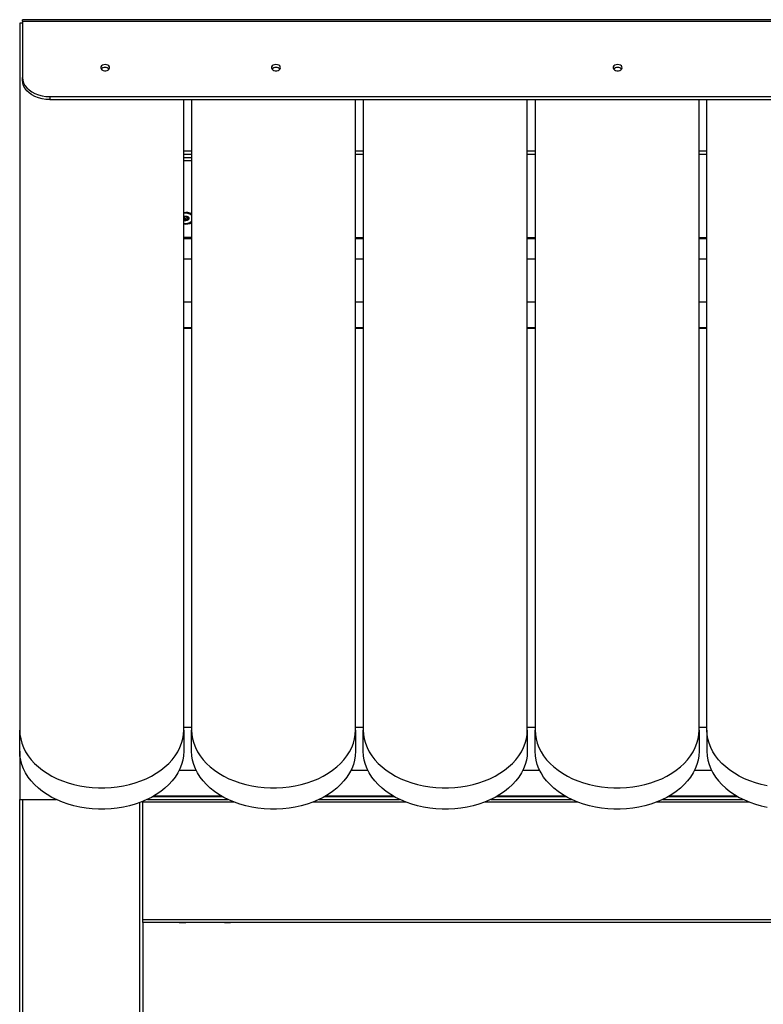
# Model space of a CAD drawing. Units: millimetres. Extents: x 22 to 366, y 5 to 215.
# Drawn here: x 226 to 253, y 179 to 215 of the extents above; entities that cross this region are included whole.
import ezdxf

# ---------------------------------------------------------------- set-up
doc = ezdxf.new("R2010")
doc.units = ezdxf.units.MM

msp = doc.modelspace()

# ---------------------------------------------------------------- linework, layer by layer
for p, q in [((225.78281, 215.2962), (225.68281, 215.2962)), ((225.68281, 215.2962), (225.68281, 189.41609)), ((275.58281, 215.42549), (225.78281, 215.42549)), ((225.78281, 215.36691), (225.78281, 215.42549)), ((225.78281, 215.36691), (225.78281, 213.31501)), ((225.78281, 215.36691), (275.58281, 215.36691)), ((225.78281, 213.20894), (225.78281, 213.31501)), ((226.78281, 212.6079), (274.58281, 212.6079)), ((226.78281, 212.6079), (226.78281, 212.50184)), ((226.78281, 212.50184), (274.58281, 212.50184)), ((231.68281, 189.41609), (231.68281, 212.50184)), ((231.96852, 212.50184), (231.96852, 189.41609)), ((237.96852, 189.41609), (237.96852, 212.50184)), ((238.25423, 212.50184), (238.25423, 189.41609)), ((244.25423, 189.41609), (244.25423, 212.50184)), ((244.53995, 212.50184), (244.53995, 189.41609)), ((250.53995, 189.41609), (250.53995, 212.50184)), ((250.82566, 189.41609), (250.82566, 212.50184)), ((231.68281, 210.6293), (231.96852, 210.6293)), ((237.96852, 210.6293), (238.25423, 210.6293)), ((244.25423, 210.6293), (244.53995, 210.6293)), ((250.53995, 210.6293), (250.82566, 210.6293)), ((231.96852, 210.48787), (231.68281, 210.48787)), ((231.68281, 210.38181), (231.96852, 210.38181)), ((231.68281, 210.27574), (231.96852, 210.27574)), ((238.25423, 210.48787), (237.96852, 210.48787)), ((244.53995, 210.48787), (244.25423, 210.48787)), ((250.82566, 210.48787), (250.53995, 210.48787)), ((231.72541, 208.09423), (231.72541, 208.15791)), ((231.76912, 208.09076), (231.76912, 208.15444)), ((231.82183, 208.17073), (231.82183, 208.10705)), ((231.83856, 208.20073), (231.83856, 208.15316)), ((231.85434, 208.19542), (231.85434, 208.17251)), ((231.96852, 207.44731), (231.68281, 207.44731)), ((231.68281, 207.41803), (231.96852, 207.41803)), ((237.96852, 207.44731), (238.25423, 207.44731)), ((237.96852, 207.41803), (238.25423, 207.41803)), ((244.25423, 207.44731), (244.53995, 207.44731)), ((244.25423, 207.41803), (244.53995, 207.41803)), ((250.53995, 207.44731), (250.82566, 207.44731)), ((250.53995, 207.41803), (250.82566, 207.41803)), ((231.68281, 206.6695), (231.96852, 206.6695)), ((237.96852, 206.6695), (238.25423, 206.6695)), ((244.25423, 206.6695), (244.53995, 206.6695)), ((250.53995, 206.6695), (250.82566, 206.6695)), ((231.96852, 205.07851), (231.68281, 205.07851)), ((238.25423, 205.07851), (237.96852, 205.07851)), ((244.53995, 205.07851), (244.25423, 205.07851)), ((250.82566, 205.07851), (250.53995, 205.07851)), ((231.68281, 204.15927), (231.96852, 204.15927)), ((231.68281, 204.12998), (231.96852, 204.12998)), ((237.96852, 204.15927), (238.25423, 204.15927)), ((237.96852, 204.12998), (238.25423, 204.12998)), ((244.25423, 204.15927), (244.53995, 204.15927)), ((244.25423, 204.12998), (244.53995, 204.12998)), ((250.53995, 204.15927), (250.82566, 204.15927)), ((250.53995, 204.12998), (250.82566, 204.12998)), ((225.68281, 188.63827), (225.68281, 189.41609)), ((231.68281, 189.52216), (231.96852, 189.52216)), ((231.68281, 189.41609), (231.68281, 188.63827)), ((231.96852, 188.63827), (231.96852, 189.41609)), ((237.96852, 189.52216), (238.25423, 189.52216)), ((237.96852, 189.41609), (237.96852, 188.63827)), ((238.25423, 188.63827), (238.25423, 189.41609)), ((244.25423, 189.52216), (244.53995, 189.52216)), ((244.25423, 189.41609), (244.25423, 188.63827)), ((244.53995, 188.63827), (244.53995, 189.41609)), ((250.53995, 189.52216), (250.82566, 189.52216)), ((250.53995, 189.41609), (250.53995, 188.63827)), ((250.82566, 189.41609), (250.82566, 188.63827)), ((225.68281, 188.63827), (225.68281, 186.8766)), ((232.14009, 187.93117), (231.51123, 187.93117)), ((238.42581, 187.93117), (237.79695, 187.93117)), ((244.71152, 187.93117), (244.08266, 187.93117)), ((250.99724, 187.93117), (250.36838, 187.93117)), ((225.68281, 186.8766), (227.01157, 186.8766)), ((225.68281, 160.8391), (225.68281, 186.8766)), ((225.78281, 186.8766), (227.01157, 186.8766)), ((225.78281, 186.8766), (225.78281, 160.9391)), ((230.08281, 160.9391), (230.08281, 186.76211)), ((230.18281, 186.7766), (230.18281, 186.80116)), ((230.18281, 182.4766), (230.18281, 186.7766)), ((233.53034, 186.7766), (230.18281, 186.7766)), ((230.35404, 186.8766), (233.29728, 186.8766)), ((230.55837, 186.98264), (233.09295, 186.98264)), ((230.60894, 187.01193), (233.04238, 187.01193)), ((239.81605, 186.7766), (236.4067, 186.7766)), ((236.63976, 186.8766), (239.583, 186.8766)), ((236.84409, 186.98264), (239.37867, 186.98264)), ((236.89466, 187.01193), (239.3281, 187.01193)), ((246.10177, 186.7766), (242.69242, 186.7766)), ((242.92547, 186.8766), (245.86871, 186.8766)), ((243.1298, 186.98264), (245.66438, 186.98264)), ((243.18037, 187.01193), (245.61381, 187.01193)), ((252.38748, 186.7766), (248.97813, 186.7766)), ((249.21119, 186.8766), (252.15442, 186.8766)), ((249.41551, 186.98264), (251.9501, 186.98264)), ((249.46608, 187.01193), (251.89953, 187.01193)), ((230.18281, 182.3766), (230.18281, 182.4766)), ((230.18281, 182.4766), (271.18281, 182.4766)), ((271.18281, 182.3766), (230.18281, 182.3766)), ((230.18281, 182.3766), (230.18281, 160.9391)), ((231.56759, 182.37416), (231.56759, 182.3766)), ((231.69802, 182.3766), (231.69802, 182.37417)), ((231.69802, 182.37417), (231.69802, 182.37416)), ((231.71348, 182.37478), (231.71214, 182.37471)), ((233.20802, 182.37395), (233.20802, 182.3766)), ((233.23074, 182.3766), (233.23074, 182.37471)), ((233.36425, 182.37509), (233.36202, 182.37471)), ((233.36662, 182.37536), (233.38438, 182.3766)), ((233.38598, 182.37536), (233.39711, 182.3766)), ((233.39391, 182.37727), (233.41837, 182.37899))]:
    msp.add_line(p, q)
at = {"flags": 128}
for points in [[(228.80781, 213.78347), (228.75504, 213.77724), (228.708, 213.75924), (228.67177, 213.73141), (228.65028, 213.69677), (228.64586, 213.65907), (228.65899, 213.62241), (228.68825, 213.59074), (228.73046, 213.56751), (228.78106, 213.55523), (228.83455, 213.55523), (228.88515, 213.56751), (228.92736, 213.59074), (228.95662, 213.62241), (228.96975, 213.65907), (228.96533, 213.69677), (228.94384, 213.73141), (228.90761, 213.75924), (228.86057, 213.77724), (228.80781, 213.78347)], [(235.05781, 213.78347), (235.00504, 213.77724), (234.958, 213.75924), (234.92177, 213.73141), (234.90028, 213.69677), (234.89586, 213.65907), (234.90899, 213.62241), (234.93825, 213.59074), (234.98046, 213.56751), (235.03106, 213.55523), (235.08455, 213.55523), (235.13515, 213.56751), (235.17736, 213.59074), (235.20662, 213.62241), (235.21975, 213.65907), (235.21533, 213.69677), (235.19384, 213.73141), (235.15761, 213.75924), (235.11057, 213.77724), (235.05781, 213.78347)], [(247.55781, 213.78347), (247.50504, 213.77724), (247.458, 213.75924), (247.42177, 213.73141), (247.40028, 213.69677), (247.39586, 213.65907), (247.40899, 213.62241), (247.43825, 213.59074), (247.48046, 213.56751), (247.53106, 213.55523), (247.58455, 213.55523), (247.63515, 213.56751), (247.67736, 213.59074), (247.70662, 213.62241), (247.71975, 213.65907), (247.71533, 213.69677), (247.69384, 213.73141), (247.65761, 213.75924), (247.61057, 213.77724), (247.55781, 213.78347)], [(225.78281, 213.31501), (225.79298, 213.21438), (225.82331, 213.1158), (225.87317, 213.02127), (225.94155, 212.93272), (226.02706, 212.85195), (226.12794, 212.78061), (226.24216, 212.72015), (226.36739, 212.6718), (226.50107, 212.63655), (226.64049, 212.6151), (226.78281, 212.6079)], [(226.78281, 212.50184), (226.64049, 212.50903), (226.50107, 212.53048), (226.36739, 212.56574), (226.24216, 212.61409), (226.12794, 212.67455), (226.02706, 212.74589), (225.94155, 212.82665), (225.87317, 212.9152), (225.82331, 213.00973), (225.79298, 213.10831), (225.78281, 213.20894)], [(231.68281, 208.21831), (231.71086, 208.23055), (231.75565, 208.23749), (231.80078, 208.23178), (231.83938, 208.21429), (231.86558, 208.18769), (231.87539, 208.15602), (231.86732, 208.12411), (231.84259, 208.09682), (231.80497, 208.07829), (231.76018, 208.07135), (231.71505, 208.07706), (231.68281, 208.09053)], [(231.68281, 208.09212), (231.71505, 208.07865), (231.76018, 208.07294), (231.80497, 208.07988), (231.84259, 208.09841), (231.86732, 208.1257), (231.87542, 208.15601)], [(231.76912, 208.15444), (231.76544, 208.1498), (231.7598, 208.14628), (231.75284, 208.14425), (231.74533, 208.14396), (231.7381, 208.14542), (231.73194, 208.14849), (231.72755, 208.15281), (231.72541, 208.15791)], [(225.68281, 189.41609), (225.69161, 189.25371), (225.71796, 189.09227), (225.76172, 188.93274), (225.82262, 188.77605), (225.9003, 188.62311), (225.99431, 188.47482), (226.1041, 188.33206), (226.22902, 188.19566), (226.36834, 188.06642), (226.52124, 187.9451), (226.68683, 187.83241), (226.86413, 187.72902), (227.0521, 187.63553), (227.24965, 187.55249), (227.4556, 187.48038), (227.66875, 187.41963), (227.88786, 187.3706), (228.11163, 187.33357), (228.33875, 187.30877), (228.5679, 187.29633), (228.79771, 187.29633), (229.02686, 187.30877), (229.25398, 187.33357), (229.47775, 187.3706), (229.69686, 187.41963), (229.91001, 187.48038), (230.11596, 187.55249), (230.31351, 187.63553), (230.50148, 187.72902), (230.67878, 187.83241), (230.84437, 187.9451), (230.99727, 188.06642), (231.13659, 188.19566), (231.26151, 188.33206), (231.3713, 188.47482), (231.46531, 188.62311), (231.54299, 188.77605), (231.60389, 188.93274), (231.64765, 189.09227), (231.674, 189.25371), (231.68281, 189.41609)], [(231.96852, 189.41609), (231.97732, 189.25371), (232.00368, 189.09227), (232.04743, 188.93274), (232.10833, 188.77605), (232.18601, 188.62311), (232.28002, 188.47482), (232.38981, 188.33206), (232.51473, 188.19566), (232.65405, 188.06642), (232.80695, 187.9451), (232.97254, 187.83241), (233.14984, 187.72902), (233.33782, 187.63553), (233.53536, 187.55249), (233.74131, 187.48038), (233.95447, 187.41963), (234.17357, 187.3706), (234.39735, 187.33357), (234.62447, 187.30877), (234.85361, 187.29633), (235.08343, 187.29633), (235.31257, 187.30877), (235.53969, 187.33357), (235.76346, 187.3706), (235.98257, 187.41963), (236.19573, 187.48038), (236.40168, 187.55249), (236.59922, 187.63553), (236.7872, 187.72902), (236.9645, 187.83241), (237.13008, 187.9451), (237.28299, 188.06642), (237.42231, 188.19566), (237.54723, 188.33206), (237.65702, 188.47482), (237.75103, 188.62311), (237.82871, 188.77605), (237.88961, 188.93274), (237.93336, 189.09227), (237.95972, 189.25371), (237.96852, 189.41609)], [(238.25423, 189.41609), (238.26304, 189.25371), (238.28939, 189.09227), (238.33315, 188.93274), (238.39404, 188.77605), (238.47173, 188.62311), (238.56574, 188.47482), (238.67552, 188.33206), (238.80045, 188.19566), (238.93977, 188.06642), (239.09267, 187.9451), (239.25826, 187.83241), (239.43556, 187.72902), (239.62353, 187.63553), (239.82107, 187.55249), (240.02703, 187.48038), (240.24018, 187.41963), (240.45929, 187.3706), (240.68306, 187.33357), (240.91018, 187.30877), (241.13933, 187.29633), (241.36914, 187.29633), (241.59828, 187.30877), (241.82541, 187.33357), (242.04918, 187.3706), (242.26828, 187.41963), (242.48144, 187.48038), (242.68739, 187.55249), (242.88494, 187.63553), (243.07291, 187.72902), (243.25021, 187.83241), (243.4158, 187.9451), (243.5687, 188.06642), (243.70802, 188.19566), (243.83294, 188.33206), (243.94273, 188.47482), (244.03674, 188.62311), (244.11442, 188.77605), (244.17532, 188.93274), (244.21908, 189.09227), (244.24543, 189.25371), (244.25423, 189.41609)], [(244.53995, 189.41609), (244.54875, 189.25371), (244.57511, 189.09227), (244.61886, 188.93274), (244.67976, 188.77605), (244.75744, 188.62311), (244.85145, 188.47482), (244.96124, 188.33206), (245.08616, 188.19566), (245.22548, 188.06642), (245.37838, 187.9451), (245.54397, 187.83241), (245.72127, 187.72902), (245.90925, 187.63553), (246.10679, 187.55249), (246.31274, 187.48038), (246.5259, 187.41963), (246.745, 187.3706), (246.96877, 187.33357), (247.1959, 187.30877), (247.42504, 187.29633), (247.65486, 187.29633), (247.884, 187.30877), (248.11112, 187.33357), (248.33489, 187.3706), (248.554, 187.41963), (248.76715, 187.48038), (248.97311, 187.55249), (249.17065, 187.63553), (249.35862, 187.72902), (249.53593, 187.83241), (249.70151, 187.9451), (249.85442, 188.06642), (249.99374, 188.19566), (250.11866, 188.33206), (250.22844, 188.47482), (250.32246, 188.62311), (250.40014, 188.77605), (250.46103, 188.93274), (250.50479, 189.09227), (250.53115, 189.25371), (250.53995, 189.41609)], [(253.03072, 187.3706), (252.81161, 187.41963), (252.59846, 187.48038), (252.3925, 187.55249), (252.19496, 187.63553), (252.00699, 187.72902), (251.82969, 187.83241), (251.6641, 187.9451), (251.51119, 188.06642), (251.37187, 188.19566), (251.24695, 188.33206), (251.13717, 188.47482), (251.04315, 188.62311), (250.96547, 188.77605), (250.90458, 188.93274), (250.86082, 189.09227), (250.83446, 189.25371), (250.82566, 189.41609)], [(231.68281, 188.63827), (231.674, 188.47589), (231.64765, 188.31446), (231.60389, 188.15492), (231.54299, 187.99823), (231.46531, 187.84529), (231.3713, 187.697), (231.26151, 187.55424), (231.13659, 187.41784), (230.99727, 187.2886), (230.84437, 187.16728), (230.67878, 187.0546), (230.50148, 186.9512), (230.31351, 186.85771), (230.11596, 186.77467), (229.91001, 186.70256), (229.69686, 186.64181), (229.47775, 186.59278), (229.25398, 186.55576), (229.02686, 186.53095), (228.79771, 186.51851), (228.5679, 186.51851), (228.33875, 186.53095), (228.11163, 186.55576), (227.88786, 186.59278), (227.66875, 186.64181), (227.4556, 186.70256), (227.24965, 186.77467), (227.0521, 186.85771), (226.86413, 186.9512), (226.68683, 187.0546), (226.52124, 187.16728), (226.36834, 187.2886), (226.22902, 187.41784), (226.1041, 187.55424), (225.99431, 187.697), (225.9003, 187.84529), (225.82262, 187.99823), (225.76172, 188.15492), (225.71796, 188.31446), (225.69161, 188.47589), (225.68281, 188.63827)], [(237.96852, 188.63827), (237.95972, 188.47589), (237.93336, 188.31446), (237.88961, 188.15492), (237.82871, 187.99823), (237.75103, 187.84529), (237.65702, 187.697), (237.54723, 187.55424), (237.42231, 187.41784), (237.28299, 187.2886), (237.13008, 187.16728), (236.9645, 187.0546), (236.7872, 186.9512), (236.59922, 186.85771), (236.40168, 186.77467), (236.19573, 186.70256), (235.98257, 186.64181), (235.76346, 186.59278), (235.53969, 186.55576), (235.31257, 186.53095), (235.08343, 186.51851), (234.85361, 186.51851), (234.62447, 186.53095), (234.39735, 186.55576), (234.17357, 186.59278), (233.95447, 186.64181), (233.74131, 186.70256), (233.53536, 186.77467), (233.33782, 186.85771), (233.14984, 186.9512), (232.97254, 187.0546), (232.80695, 187.16728), (232.65405, 187.2886), (232.51473, 187.41784), (232.38981, 187.55424), (232.28002, 187.697), (232.18601, 187.84529), (232.10833, 187.99823), (232.04743, 188.15492), (232.00368, 188.31446), (231.97732, 188.47589), (231.96852, 188.63827)], [(244.25423, 188.63827), (244.24543, 188.47589), (244.21908, 188.31446), (244.17532, 188.15492), (244.11442, 187.99823), (244.03674, 187.84529), (243.94273, 187.697), (243.83294, 187.55424), (243.70802, 187.41784), (243.5687, 187.2886), (243.4158, 187.16728), (243.25021, 187.0546), (243.07291, 186.9512), (242.88494, 186.85771), (242.68739, 186.77467), (242.48144, 186.70256), (242.26828, 186.64181), (242.04918, 186.59278), (241.82541, 186.55576), (241.59828, 186.53095), (241.36914, 186.51851), (241.13933, 186.51851), (240.91018, 186.53095), (240.68306, 186.55576), (240.45929, 186.59278), (240.24018, 186.64181), (240.02703, 186.70256), (239.82107, 186.77467), (239.62353, 186.85771), (239.43556, 186.9512), (239.25826, 187.0546), (239.09267, 187.16728), (238.93977, 187.2886), (238.80045, 187.41784), (238.67552, 187.55424), (238.56574, 187.697), (238.47173, 187.84529), (238.39404, 187.99823), (238.33315, 188.15492), (238.28939, 188.31446), (238.26304, 188.47589), (238.25423, 188.63827)], [(250.53995, 188.63827), (250.53115, 188.47589), (250.50479, 188.31446), (250.46103, 188.15492), (250.40014, 187.99823), (250.32246, 187.84529), (250.22844, 187.697), (250.11866, 187.55424), (249.99374, 187.41784), (249.85442, 187.2886), (249.70151, 187.16728), (249.53593, 187.0546), (249.35862, 186.9512), (249.17065, 186.85771), (248.97311, 186.77467), (248.76715, 186.70256), (248.554, 186.64181), (248.33489, 186.59278), (248.11112, 186.55576), (247.884, 186.53095), (247.65486, 186.51851), (247.42504, 186.51851), (247.1959, 186.53095), (246.96877, 186.55576), (246.745, 186.59278), (246.5259, 186.64181), (246.31274, 186.70256), (246.10679, 186.77467), (245.90925, 186.85771), (245.72127, 186.9512), (245.54397, 187.0546), (245.37838, 187.16728), (245.22548, 187.2886), (245.08616, 187.41784), (244.96124, 187.55424), (244.85145, 187.697), (244.75744, 187.84529), (244.67976, 187.99823), (244.61886, 188.15492), (244.57511, 188.31446), (244.54875, 188.47589), (244.53995, 188.63827)], [(250.82566, 188.63827), (250.83446, 188.47589), (250.86082, 188.31446), (250.90458, 188.15492), (250.96547, 187.99823), (251.04315, 187.84529), (251.13717, 187.697), (251.24695, 187.55424), (251.37187, 187.41784), (251.51119, 187.2886), (251.6641, 187.16728), (251.82969, 187.0546), (252.00699, 186.9512), (252.19496, 186.85771), (252.3925, 186.77467), (252.59846, 186.70256), (252.81161, 186.64181), (253.03072, 186.59278)]]:
    msp.add_lwpolyline(points, dxfattribs=at)
for centre, radius, start, end in [((228.79702, 213.50367), 0.17407, 86.44667, 140.011111), ((228.81859, 213.50367), 0.17407, 39.988889, 93.55333), ((235.04702, 213.50367), 0.17407, 86.44667, 140.011111), ((235.06859, 213.50367), 0.17407, 39.988889, 93.55333), ((247.54702, 213.50367), 0.17407, 86.44667, 140.011111), ((247.56859, 213.50367), 0.17407, 39.988889, 93.55333), ((231.75825, 207.97798), 0.3892, 57.299481, 101.177995), ((231.75913, 208.01526), 0.32607, 50.04693, 103.536656), ((231.68917, 208.14414), 0.03877, 20.794197, 99.441887), ((231.75913, 208.29358), 0.32607, 256.463344, 309.95307), ((231.80617, 208.12798), 0.04553, 69.882531, 144.460542), ((231.83069, 208.20071), 0.03126, 253.541205, 284.578178), ((231.75811, 208.33162), 0.38992, 258.864366, 302.658157)]:
    msp.add_arc(centre, radius, start, end)
for points, knots in [([(231.68281, 208.21165), (231.68415, 208.21195), (231.68799, 208.21278), (231.69163, 208.2125), (231.694, 208.21232)], [0, 0, 0, 0, 0.35067271, 1, 1, 1, 1]), ([(231.72541, 208.09423), (231.72447, 208.09795), (231.72259, 208.10541), (231.71458, 208.11425), (231.70396, 208.11947), (231.69286, 208.1211), (231.68581, 208.1196), (231.68281, 208.11896)], [0, 0, 0, 0, 0.218625639, 0.437651878, 0.646922955, 0.849374995, 1, 1, 1, 1]), ([(231.694, 208.21232), (231.69817, 208.21208), (231.70653, 208.21161), (231.71756, 208.21343), (231.72757, 208.21613), (231.73641, 208.21971), (231.74333, 208.22434), (231.74582, 208.22748), (231.74671, 208.22861)], [0, 0, 0, 0, 0.20574939, 0.41187578, 0.49992177, 0.69536106, 0.89051564, 1, 1, 1, 1]), ([(231.76912, 208.09076), (231.76802, 208.08871), (231.76582, 208.08459), (231.75976, 208.08008), (231.75253, 208.0775), (231.74484, 208.07714), (231.73756, 208.07893), (231.73148, 208.08265), (231.727, 208.08789), (231.72594, 208.09211), (231.72541, 208.09423)], [0, 0, 0, 0, 0.12876462, 0.25762905, 0.38400634, 0.50763298, 0.62977224, 0.75195772, 0.87566207, 1, 1, 1, 1]), ([(231.74671, 208.22861), (231.74781, 208.22983), (231.75001, 208.23229), (231.75607, 208.23499), (231.7633, 208.23645), (231.771, 208.23647), (231.77827, 208.2351), (231.78435, 208.23253), (231.78883, 208.22907), (231.78989, 208.22646), (231.79042, 208.22514)], [0, 0, 0, 0, 0.12876462, 0.25762905, 0.38400635, 0.50763299, 0.62977225, 0.75195773, 0.87566208, 1, 1, 1, 1]), ([(231.76912, 208.09076), (231.77098, 208.09427), (231.77471, 208.10129), (231.78313, 208.10734), (231.7925, 208.11106), (231.80273, 208.1124), (231.81362, 208.11061), (231.81966, 208.10799), (231.82183, 208.10705)], [0, 0, 0, 0, 0.20574942, 0.41187585, 0.49992185, 0.69536117, 0.89051578, 1, 1, 1, 1]), ([(231.79042, 208.22514), (231.79136, 208.22282), (231.79324, 208.21816), (231.80125, 208.21162), (231.81187, 208.20622), (231.8242, 208.20225), (231.83248, 208.20143), (231.83672, 208.20101)], [0, 0, 0, 0, 0.20588682, 0.4121509, 0.60922823, 0.79988385, 1, 1, 1, 1]), ([(231.84793, 208.13209), (231.84939, 208.13018), (231.85231, 208.12635), (231.8537, 208.11993), (231.85256, 208.11394), (231.84894, 208.10896), (231.84337, 208.10551), (231.83648, 208.10393), (231.82891, 208.10426), (231.8242, 208.10612), (231.82183, 208.10705)], [0, 0, 0, 0, 0.1287646, 0.25762901, 0.38400628, 0.5076329, 0.62977214, 0.7519576, 0.87566193, 1, 1, 1, 1]), ([(231.83672, 208.20101), (231.83929, 208.20074), (231.84441, 208.2002), (231.85186, 208.19739), (231.85794, 208.19341), (231.86202, 208.18862), (231.86373, 208.18359), (231.86292, 208.17887), (231.85982, 208.17485), (231.85617, 208.17329), (231.85434, 208.17251)], [0, 0, 0, 0, 0.12876462, 0.25762905, 0.38400635, 0.50763299, 0.62977225, 0.75195773, 0.87566208, 1, 1, 1, 1]), ([(231.85434, 208.17251), (231.8511, 208.17112), (231.84462, 208.16834), (231.83921, 208.16074), (231.83799, 208.1515), (231.84072, 208.14138), (231.84549, 208.13524), (231.84793, 208.13209)], [0, 0, 0, 0, 0.20588683, 0.41215091, 0.60922824, 0.79988387, 1, 1, 1, 1]), ([(231.52101, 182.37564), (231.52099, 182.37564), (231.51978, 182.37571), (231.51955, 182.37572), (231.52075, 182.37565), (231.52466, 182.37542), (231.53025, 182.3751), (231.53483, 182.37483), (231.537, 182.37471)], [0, 0, 0, 0, 0.00379683, 0.20693529, 0.40986739, 0.61280472, 0.81595602, 1, 1, 1, 1]), ([(231.55202, 182.37377), (231.55166, 182.37376), (231.55094, 182.37373), (231.54492, 182.3741), (231.53887, 182.37452), (231.53617, 182.37471)], [0, 0, 0, 0, 0.34348951, 0.7063714, 1, 1, 1, 1]), ([(231.537, 182.37471), (231.54125, 182.37448), (231.54974, 182.37402), (231.55999, 182.37369), (231.56368, 182.37376), (231.56553, 182.3738)], [0, 0, 0, 0, 0.33350926, 0.667044375, 1, 1, 1, 1]), ([(231.56522, 182.37505), (231.56517, 182.37507), (231.56477, 182.37523), (231.56649, 182.37545), (231.57032, 182.37566), (231.57622, 182.37573), (231.5833, 182.37566), (231.59097, 182.37544), (231.59826, 182.37511), (231.60201, 182.37484), (231.60384, 182.37471)], [0, 0, 0, 0, 0.02178396, 0.16376668, 0.30559197, 0.43990308, 0.58139408, 0.72288134, 0.86447664, 1, 1, 1, 1]), ([(231.5675, 182.37416), (231.56753, 182.37417), (231.56814, 182.37427), (231.56702, 182.37449), (231.56597, 182.37471)], [0, 0, 0, 0, 0.04899068, 1, 1, 1, 1]), ([(231.56718, 182.37407), (231.57145, 182.37395), (231.58006, 182.37369), (231.59056, 182.37375), (231.59759, 182.37409), (231.59921, 182.37452), (231.59993, 182.37471)], [0, 0, 0, 0, 0.2584893, 0.52259584, 0.78647787, 1, 1, 1, 1]), ([(231.59103, 182.37385), (231.58715, 182.37394), (231.57962, 182.37411), (231.57249, 182.37451), (231.56904, 182.37471)], [0, 0, 0, 0, 0.51592137, 1, 1, 1, 1]), ([(231.60384, 182.37471), (231.60726, 182.37448), (231.6141, 182.37402), (231.62735, 182.37371), (231.64092, 182.37374), (231.65302, 182.37409), (231.65907, 182.37452), (231.66177, 182.37471)], [0, 0, 0, 0, 0.20820163, 0.4164194, 0.6242754, 0.83195472, 1, 1, 1, 1]), ([(231.61715, 182.37568), (231.61797, 182.37569), (231.6212, 182.37573), (231.62731, 182.37565), (231.63435, 182.37544), (231.64016, 182.37511), (231.64231, 182.37484), (231.64336, 182.37471)], [0, 0, 0, 0, 0.08001321, 0.31241915, 0.54481895, 0.77739621, 1, 1, 1, 1]), ([(231.64336, 182.37471), (231.64534, 182.37448), (231.64928, 182.37402), (231.6599, 182.37371), (231.67254, 182.37374), (231.68543, 182.37409), (231.69313, 182.37452), (231.69657, 182.37471)], [0, 0, 0, 0, 0.20820163, 0.4164194, 0.6242754, 0.83195472, 1, 1, 1, 1]), ([(231.66177, 182.37471), (231.6637, 182.37485), (231.66755, 182.37513), (231.67502, 182.37545), (231.68256, 182.37566), (231.68961, 182.37573), (231.69548, 182.37566), (231.69925, 182.37544), (231.70086, 182.37521), (231.70048, 182.37506), (231.70044, 182.37505)], [0, 0, 0, 0, 0.14197975, 0.28396557, 0.42579395, 0.56010798, 0.70160206, 0.84309241, 0.98469079, 1, 1, 1, 1]), ([(231.69842, 182.37407), (231.69423, 182.37395), (231.68576, 182.37371), (231.67753, 182.37368), (231.6749, 182.37383), (231.67458, 182.37385)], [0, 0, 0, 0, 0.46237057, 0.93501221, 1, 1, 1, 1]), ([(231.69964, 182.37471), (231.6988, 182.37448), (231.69712, 182.37402), (231.70034, 182.37371), (231.70752, 182.37374), (231.71745, 182.37409), (231.72516, 182.37452), (231.72861, 182.37471)], [0, 0, 0, 0, 0.20820163, 0.4164194, 0.6242754, 0.83195472, 1, 1, 1, 1]), ([(231.71359, 182.37377), (231.71364, 182.37373), (231.71369, 182.37369), (231.71606, 182.37383), (231.71636, 182.37385)], [0, 0, 0, 0, 0.8719102, 1, 1, 1, 1]), ([(231.72861, 182.37471), (231.73102, 182.37485), (231.73582, 182.37513), (231.74141, 182.37545), (231.74514, 182.37567), (231.74554, 182.37569), (231.74574, 182.3757)], [0, 0, 0, 0, 0.25355242, 0.50711567, 0.76039776, 1, 1, 1, 1]), ([(231.73528, 182.37509), (231.73516, 182.37509), (231.73333, 182.37498), (231.7309, 182.37484), (231.72861, 182.37471)], [0, 0, 0, 0, 0.06276115, 1, 1, 1, 1]), ([(231.74573, 182.37615), (231.74893, 182.3761), (231.75259, 182.37605), (231.75621, 182.37654), (231.75667, 182.3766)], [0, 0, 0, 0, 0.87339061, 1, 1, 1, 1]), ([(233.1846, 182.37471), (233.1824, 182.37485), (233.17802, 182.37512), (233.17336, 182.37546), (233.1722, 182.37558), (233.17162, 182.37564)], [0, 0, 0, 0, 0.33344709, 0.66690842, 1, 1, 1, 1]), ([(233.17173, 182.37567), (233.1717, 182.37568), (233.17164, 182.37573), (233.17437, 182.37564), (233.17931, 182.37543), (233.18579, 182.3751), (233.19057, 182.37483), (233.19284, 182.37471)], [0, 0, 0, 0, 0.136033202, 0.357107972, 0.578188432, 0.799502005, 1, 1, 1, 1]), ([(233.20747, 182.37395), (233.20754, 182.37388), (233.2077, 182.37368), (233.20293, 182.37375), (233.19489, 182.37409), (233.18778, 182.37452), (233.1846, 182.37471)], [0, 0, 0, 0, 0.173968353, 0.468179022, 0.762139597, 1, 1, 1, 1]), ([(233.19304, 182.37471), (233.19168, 182.37484), (233.18895, 182.37512), (233.18752, 182.37537), (233.18794, 182.37544), (233.18795, 182.37544)], [0, 0, 0, 0, 0.49007295, 0.98016682, 1, 1, 1, 1]), ([(233.19284, 182.37471), (233.1973, 182.37448), (233.20623, 182.37402), (233.21787, 182.37371), (233.22641, 182.37374), (233.23093, 182.37409), (233.2308, 182.37452), (233.23074, 182.37471)], [0, 0, 0, 0, 0.20820163, 0.4164194, 0.6242754, 0.83195472, 1, 1, 1, 1]), ([(233.19888, 182.37388), (233.19963, 182.37383), (233.20196, 182.3737), (233.20184, 182.37375), (233.20176, 182.37379)], [0, 0, 0, 0, 0.32433375, 1, 1, 1, 1]), ([(233.20802, 182.37528), (233.20958, 182.37521), (233.21342, 182.37505), (233.2171, 182.37483), (233.21928, 182.37471)], [0, 0, 0, 0, 0.40515355, 1, 1, 1, 1]), ([(233.24084, 182.37388), (233.23996, 182.37383), (233.23716, 182.37369), (233.23257, 182.37375), (233.22943, 182.37379)], [0, 0, 0, 0, 0.31763852, 1, 1, 1, 1]), ([(233.2309, 182.37482), (233.23092, 182.37492), (233.23098, 182.37516), (233.234, 182.37545), (233.23909, 182.37566), (233.24575, 182.37573), (233.25321, 182.37566), (233.26075, 182.37544), (233.26749, 182.37511), (233.27056, 182.37484), (233.27205, 182.37471)], [0, 0, 0, 0, 0.09421638, 0.22568594, 0.35700971, 0.4813757, 0.61238993, 0.74340071, 0.87451153, 1, 1, 1, 1]), ([(233.28281, 182.37403), (233.27952, 182.37392), (233.27242, 182.37369), (233.25941, 182.37375), (233.24675, 182.37409), (233.23978, 182.37452), (233.23666, 182.37471)], [0, 0, 0, 0, 0.23405459, 0.50686413, 0.77944176, 1, 1, 1, 1]), ([(233.27205, 182.37471), (233.27486, 182.37448), (233.28046, 182.37402), (233.29274, 182.37371), (233.30615, 182.37374), (233.31888, 182.37409), (233.32584, 182.37452), (233.32895, 182.37471)], [0, 0, 0, 0, 0.20820163, 0.4164194, 0.6242754, 0.83195472, 1, 1, 1, 1]), ([(233.29305, 182.37471), (233.29191, 182.37484), (233.28964, 182.37512), (233.28564, 182.37537), (233.28304, 182.37545), (233.28281, 182.37545)], [0, 0, 0, 0, 0.476614609, 0.953249562, 1, 1, 1, 1]), ([(233.29616, 182.37571), (233.29622, 182.37571), (233.29878, 182.37573), (233.30375, 182.37565), (233.30995, 182.37544), (233.31442, 182.37511), (233.31546, 182.37484), (233.31597, 182.37471)], [0, 0, 0, 0, 0.00528092, 0.25656564, 0.50784372, 0.75931368, 1, 1, 1, 1]), ([(233.33512, 182.37417), (233.33451, 182.37414), (233.32956, 182.37389), (233.31989, 182.37375), (233.31071, 182.37368), (233.30732, 182.37382), (233.3071, 182.37383)], [0, 0, 0, 0, 0.06354068, 0.51642504, 0.96852255, 1, 1, 1, 1]), ([(233.31597, 182.37471), (233.31693, 182.37447), (233.31885, 182.37401), (233.32722, 182.37373), (233.33458, 182.37368), (233.3392, 182.37382), (233.3395, 182.37383)], [0, 0, 0, 0, 0.32595297, 0.6519312, 0.97734308, 1, 1, 1, 1]), ([(233.32895, 182.37471), (233.33116, 182.37485), (233.33557, 182.37513), (233.34331, 182.37545), (233.35067, 182.37566), (233.35712, 182.37573), (233.36183, 182.37565), (233.36439, 182.37548), (233.36425, 182.3753), (233.3642, 182.37524)], [0, 0, 0, 0, 0.15425582, 0.30851822, 0.46260958, 0.60853687, 0.76226502, 0.91598911, 1, 1, 1, 1]), ([(233.35759, 182.37402), (233.35432, 182.37392), (233.34708, 182.37369), (233.33929, 182.37375), (233.33498, 182.37405), (233.33501, 182.3744), (233.33502, 182.37452)], [0, 0, 0, 0, 0.24519612, 0.54446569, 0.84348087, 1, 1, 1, 1]), ([(233.36202, 182.37471), (233.36014, 182.37446), (233.3575, 182.37411), (233.35799, 182.37399), (233.35814, 182.37395)], [0, 0, 0, 0, 0.70934376, 1, 1, 1, 1]), ([(233.35838, 182.37377), (233.3597, 182.37375), (233.36235, 182.37373), (233.37079, 182.3741), (233.37785, 182.37452), (233.38102, 182.37471)], [0, 0, 0, 0, 0.356173604, 0.712044444, 1, 1, 1, 1]), ([(233.39388, 182.37567), (233.39391, 182.37568), (233.39397, 182.37573), (233.39124, 182.37564), (233.3863, 182.37543), (233.37982, 182.3751), (233.37505, 182.37483), (233.37277, 182.37471)], [0, 0, 0, 0, 0.1360332, 0.35710797, 0.57818843, 0.799502, 1, 1, 1, 1])]:
    msp.add_open_spline(points, degree=3, knots=knots)

doc.saveas('drawing.dxf')
